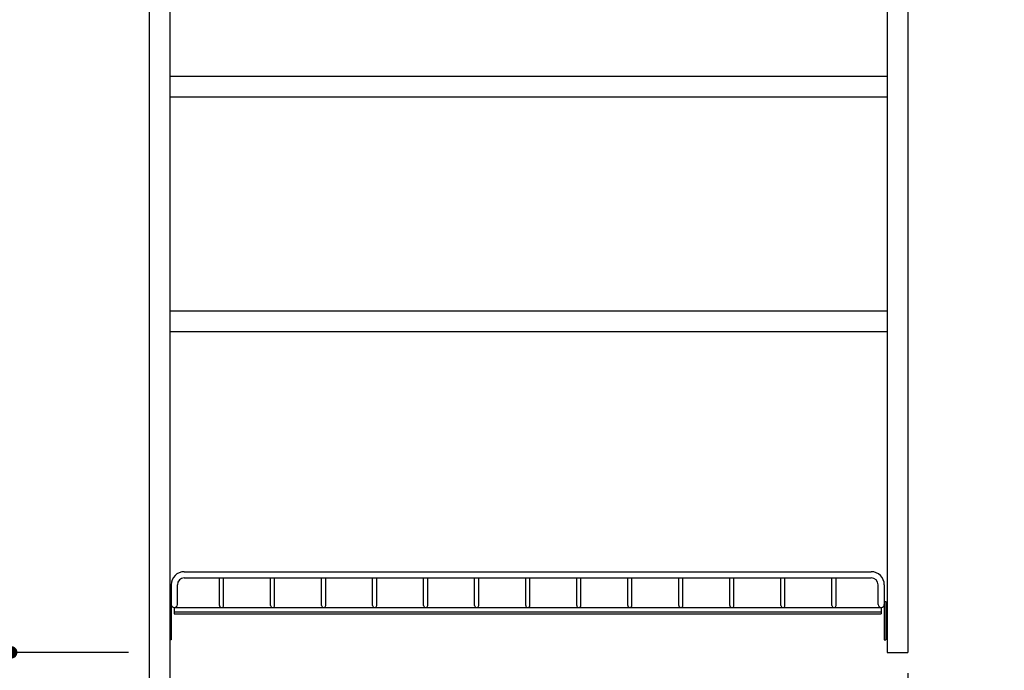
# Model space of a CAD drawing. Units: millimetres. Extents: x 197 to 6060, y -206 to 4222.
# Drawn here: x 2176 to 2890, y 2052 to 2523 of the extents above; entities that cross this region are included whole.
import ezdxf

# ---------------------------------------------------------------- set-up
doc = ezdxf.new("R2010")
doc.units = ezdxf.units.MM
doc.header["$LTSCALE"] = 3.75
doc.layers.get('0').update_dxf_attribs({"lineweight": 9})
for name, color, linetype, lineweight in [('メイン', 7, 'Continuous', 9), ('レイヤ12', 136, 'Continuous', 9), ('設備類', 134, 'Continuous', 9)]:
    doc.layers.add(name, color=color, linetype=linetype, lineweight=lineweight)
doc.styles.get("Standard").update_dxf_attribs({"font": 'txt', "bigfont": 'bigfont'})
doc.styles.add('ＭＳ ゴシック', font='txt')
doc.dimstyles.get("Standard").update_dxf_attribs({"dimtxt": 0.18, "dimasz": 0.18, "dimexe": 0.18, "dimexo": 0.0625, "dimgap": 0.09, "dimtad": 0, "dimtih": 1, "dimtoh": 1, "dimdec": 4, "dimzin": 0, "dimdsep": 46, "dimtxsty": 'Standard', "dimcen": 0.09, "dimadec": 0, "dimazin": 0, "dimtfac": 1, "dimtdec": 4, "dimtofl": 0, "dimtmove": 0, "dimatfit": 3, "dimfxl": 1, "dimtolj": 1, "dimtzin": 0, "dimarcsym": 0})

# ---------------------------------------------------------------- blocks, each defined once
blk = doc.blocks.new('*G19')
at = {"layer": 'レイヤ12', "color": 136, "linetype": 'Continuous', "lineweight": 30}
for p, q in [((2295.5, 2123), (2793.5, 2123)), ((2286, 2113.5), (2286, 2099.25)), ((2290.5, 2099.25), (2290.5, 2113.5)), ((2295.5, 2118.5), (2793.5, 2118.5)), ((2321, 2098.5), (2321, 2118.5)), ((2324, 2098.5), (2324, 2118.5)), ((2358, 2098.5), (2358, 2118.5)), ((2361, 2098.5), (2361, 2118.5)), ((2395, 2098.5), (2395, 2118.5)), ((2398, 2098.5), (2398, 2118.5)), ((2432, 2098.5), (2432, 2118.5)), ((2435, 2098.5), (2435, 2118.5)), ((2469, 2098.5), (2469, 2118.5)), ((2472, 2098.5), (2472, 2118.5)), ((2506, 2098.5), (2506, 2118.5)), ((2509, 2098.5), (2509, 2118.5)), ((2543, 2098.5), (2543, 2118.5)), ((2546, 2098.5), (2546, 2118.5)), ((2580, 2098.5), (2580, 2118.5)), ((2583, 2098.5), (2583, 2118.5)), ((2617, 2098.5), (2617, 2118.5)), ((2620, 2098.5), (2620, 2118.5)), ((2654, 2098.5), (2654, 2118.5)), ((2657, 2098.5), (2657, 2118.5)), ((2691, 2098.5), (2691, 2118.5)), ((2694, 2098.5), (2694, 2118.5)), ((2728, 2098.5), (2728, 2118.5)), ((2731, 2098.5), (2731, 2118.5)), ((2765, 2098.5), (2765, 2118.5)), ((2768, 2098.5), (2768, 2118.5)), ((2798.5, 2099.25), (2798.5, 2113.5)), ((2803, 2113.5), (2803, 2099.25)), ((2285, 2101.5), (2285, 2073.5)), ((2286, 2101.5), (2285, 2101.5)), ((2286, 2101.5), (2286, 2073.5)), ((2803, 2101.5), (2803, 2073.5)), ((2803, 2101.5), (2804, 2101.5)), ((2804, 2101.5), (2804, 2073.5)), ((2288.25, 2097), (2288.25, 2092.5)), ((2288.25, 2097), (2800.75, 2097)), ((2288.25, 2094), (2800.75, 2094)), ((2288.25, 2092.5), (2800.75, 2092.5)), ((2800.75, 2097), (2800.75, 2092.5)), ((2286, 2073.5), (2285, 2073.5)), ((2803, 2073.5), (2804, 2073.5))]:
    blk.add_line(p, q, dxfattribs=at)
for centre, radius, start, end in [((2295.5, 2113.5), 9.5, 90, 180), ((2793.5, 2113.5), 9.5, 0, 90), ((2295.5, 2113.5), 5, 90, 180), ((2793.5, 2113.5), 5, 0, 90), ((2288.25, 2099.25), 2.25, 180, 0), ((2800.75, 2099.25), 2.25, 180, 0), ((2322.5, 2098.5), 1.5, 180, 0), ((2359.5, 2098.5), 1.5, 180, 0), ((2396.5, 2098.5), 1.5, 180, 0), ((2433.5, 2098.5), 1.5, 180, 0), ((2470.5, 2098.5), 1.5, 180, 0), ((2507.5, 2098.5), 1.5, 180, 0), ((2544.5, 2098.5), 1.5, 180, 0), ((2581.5, 2098.5), 1.5, 180, 0), ((2618.5, 2098.5), 1.5, 180, 0), ((2655.5, 2098.5), 1.5, 180, 0), ((2692.5, 2098.5), 1.5, 180, 0), ((2729.5, 2098.5), 1.5, 180, 0), ((2766.5, 2098.5), 1.5, 180, 0)]:
    blk.add_arc(centre, radius, start, end, dxfattribs=at)
blk = doc.blocks.new('_DOT')
at = {"color": 0}
blk.add_line((-0.5, 0), (-1, 0), dxfattribs=at)
at = {"color": 0, "const_width": 0.5}
blk.add_lwpolyline([(-0.25, 0, 1), (0.25, 0, 1)], format="xyb", close=True, dxfattribs=at)
blk = doc.blocks.new('Dim5')
at = {"layer": 'メイン', "color": 7, "linetype": 'Continuous', "lineweight": 30}
for p, q in [((2270, 2659.5), (2155, 2659.5)), ((2170, 2064.5), (2170, 2659.5)), ((2255, 2064.5), (2155, 2064.5))]:
    blk.add_line(p, q, dxfattribs=at)
at = {"layer": 'メイン', "color": 7, "linetype": 'Continuous', "lineweight": 30, "xscale": 9, "yscale": 9, "zscale": 9}
for p, rotation in [((2170, 2659.5), 90.00000000000009), ((2170, 2064.5), 269.9999999999999)]:
    blk.add_blockref('_DOT', p, dxfattribs=dict(at, rotation=rotation))
at = {"layer": 'メイン', "color": 7, "linetype": 'Continuous', "lineweight": 9, "insert": (2170, 2362), "char_height": 52.5, "width": 675, "attachment_point": 8, "rotation": 90, "style": 'ＭＳ ゴシック'}
blk.add_mtext('595', dxfattribs=at)
blk = doc.blocks.new('Dim10')
at = {"layer": '設備類', "color": 134, "linetype": 'Continuous', "lineweight": 30}
for p, q in [((2255, 2677.5), (2035, 2677.5)), ((2050, 2677.5), (2050, 1627.5)), ((2270, 1627.5), (2035, 1627.5))]:
    blk.add_line(p, q, dxfattribs=at)
at = {"layer": '設備類', "color": 134, "linetype": 'Continuous', "lineweight": 30, "xscale": 9, "yscale": 9, "zscale": 9}
for p, rotation in [((2050, 2677.5), 90.00000000000009), ((2050, 1627.5), 270.0000000000001)]:
    blk.add_blockref('_DOT', p, dxfattribs=dict(at, rotation=rotation))
at = {"layer": '設備類', "color": 134, "linetype": 'Continuous', "lineweight": 9, "insert": (2050, 2152.5), "char_height": 52.5, "width": 887.5, "attachment_point": 8, "rotation": 90, "style": 'ＭＳ ゴシック'}
blk.add_mtext('1050', dxfattribs=at)
blk = doc.blocks.new('Dim17')
at = {"layer": 'メイン', "color": 7, "linetype": 'Continuous', "lineweight": 30}
for p, q in [((2255, 2064.5), (2155, 2064.5)), ((2170, 1627.5), (2170, 2064.5)), ((2270, 1627.5), (2155, 1627.5))]:
    blk.add_line(p, q, dxfattribs=at)
at = {"layer": 'メイン', "color": 7, "linetype": 'Continuous', "lineweight": 30, "xscale": 9, "yscale": 9, "zscale": 9}
for p, rotation in [((2170, 2064.5), 90.00000000000009), ((2170, 1627.5), 269.9999999999999)]:
    blk.add_blockref('_DOT', p, dxfattribs=dict(at, rotation=rotation))
at = {"layer": 'メイン', "color": 7, "linetype": 'Continuous', "lineweight": 9, "insert": (2170, 1860), "char_height": 52.5, "width": 675, "attachment_point": 8, "rotation": 90, "style": 'ＭＳ ゴシック'}
blk.add_mtext('437', dxfattribs=at)
blk = doc.blocks.new('Dim72')
at = {"layer": 'メイン', "color": 7, "linetype": 'Continuous', "lineweight": 30}
for p, q in [((2820, 2049.5), (2820, 1906.36)), ((2285, 1906.52), (2285, 1936.36)), ((2820, 1921.36), (2285, 1921.36))]:
    blk.add_line(p, q, dxfattribs=at)
at = {"layer": 'メイン', "color": 7, "linetype": 'Continuous', "lineweight": 30, "xscale": 9, "yscale": 9, "zscale": 9}
for p, rotation in [((2285, 1921.36), 179.9999999999998), ((2820, 1921.36), 359.9999999999997)]:
    blk.add_blockref('_DOT', p, dxfattribs=dict(at, rotation=rotation))
at = {"layer": 'メイン', "color": 7, "linetype": 'Continuous', "lineweight": 9, "insert": (2552.5, 1921.36), "char_height": 52.5, "width": 675, "attachment_point": 8, "style": 'ＭＳ ゴシック'}
blk.add_mtext('535', dxfattribs=at)

msp = doc.modelspace()

# ---------------------------------------------------------------- linework, layer by layer
at = {"layer": 'メイン', "color": 7, "linetype": 'Continuous', "lineweight": 30}
for p, q in [((2270, 2677.5), (2270, 777.5)), ((2285, 2678.5), (2285, 777.5)), ((2805, 2659.5), (2805, 2064.5)), ((2820, 2659.5), (2820, 2064.5)), ((2805, 2482), (2285, 2482)), ((2805, 2467), (2285, 2467)), ((2805, 2312), (2285, 2312)), ((2805, 2297), (2285, 2297)), ((2805, 2064.5), (2820, 2064.5))]:
    msp.add_line(p, q, dxfattribs=at)

# ---------------------------------------------------------------- block references
msp.add_blockref('*G19', (0, 0))

# ---------------------------------------------------------------- dimensions: what is measured, and where the dimension line sits
for base, p1, p2, angle, picture, middle in [((2170, 2659.5), (2270, 2064.5), (2285, 2659.5), 90, 'Dim5', (2170, 2362)), ((2170, 2064.5), (2285, 1627.5), (2270, 2064.5), 90, 'Dim17', (2170, 1860)), ((2285, 1921.36), (2820, 2064.5), (2285, 1891.519), 180, 'Dim72', (2552.5, 1921.36))]:
    dim = msp.add_linear_dim(base=base, p1=p1, p2=p2, angle=angle, dimstyle='Standard', override={"dimscale": 1, "dimtxt": 52.5, "dimasz": 9, "dimexe": 15, "dimexo": 15, "dimgap": 0, "dimtad": 1, "dimtih": 0, "dimtoh": 0, "dimdec": 2, "dimzin": 8, "dimtxsty": 'ＭＳ ゴシック', "dimblk1": 'DOT', "dimblk2": 'DOT', "dimsah": 1, "dimse1": 0, "dimse2": 0, "dimtix": 0, "dimtofl": 1, "dimtmove": 1, "dimatfit": 2, "dimtzin": 8}, dxfattribs=at)
    dim.commit()
    dim.dimension.update_dxf_attribs({"geometry": picture, "text_midpoint": middle, "dimtype": 160})
at = {"layer": '設備類', "color": 134, "linetype": 'Continuous', "lineweight": 30}
dim = msp.add_linear_dim(base=(2050, 1627.5), p1=(2270, 2677.5), p2=(2285, 1627.5), angle=270, dimstyle='Standard', override={"dimscale": 1, "dimtxt": 52.5, "dimasz": 9, "dimexe": 15, "dimexo": 15, "dimgap": 0, "dimtad": 1, "dimtih": 0, "dimtoh": 0, "dimdec": 2, "dimzin": 8, "dimtxsty": 'ＭＳ ゴシック', "dimblk1": 'DOT', "dimblk2": 'DOT', "dimsah": 1, "dimse1": 0, "dimse2": 0, "dimtix": 0, "dimtofl": 1, "dimtmove": 1, "dimatfit": 2, "dimtzin": 8}, dxfattribs=at)
dim.commit()
dim.dimension.update_dxf_attribs({"geometry": 'Dim10', "text_midpoint": (2050, 2152.5), "dimtype": 160, "text_rotation": 90})

doc.saveas('drawing.dxf')
